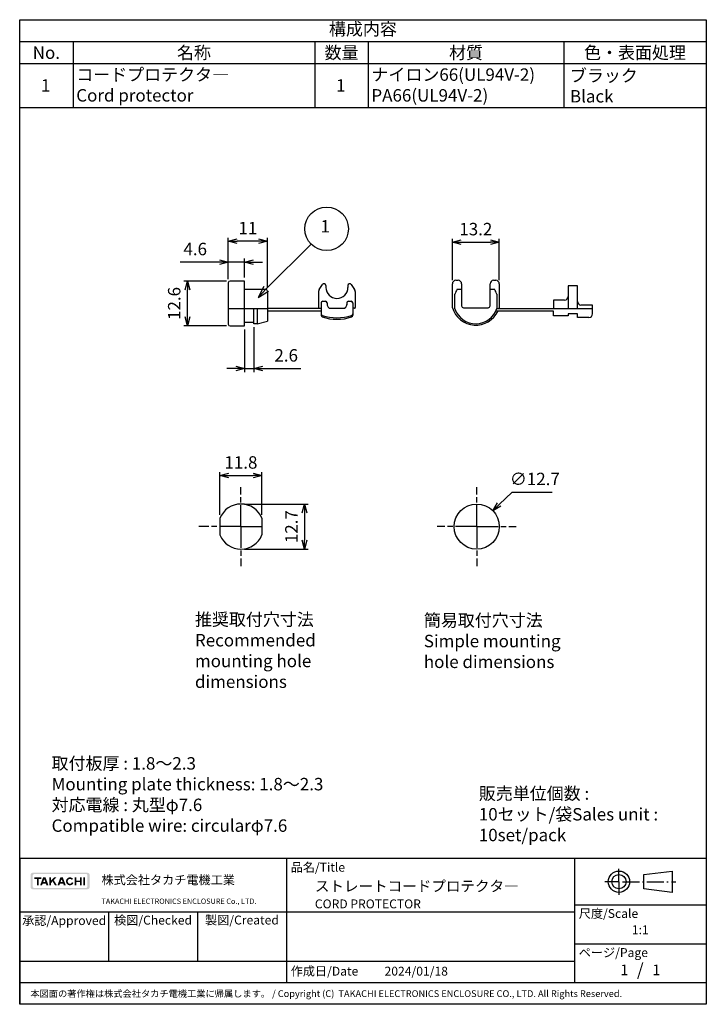
# Model space of a CAD drawing. Units: millimetres. Extents: x 7 to 200, y 9 to 286.
import ezdxf
from ezdxf.enums import TextEntityAlignment as Align

# ---------------------------------------------------------------- set-up
doc = ezdxf.new("R2010")
doc.units = ezdxf.units.MM
for name, pattern in [('AM_ISO08W050', [18, 12, -1.5, 3, -1.5]), ('AM_ISO08W050x2', [9, 6, -0.75, 1.5, -0.75]), ('gen7a', [6.875, 4.75, -0.875, 0.375, -0.875])]:
    doc.linetypes.add(name, pattern=pattern)
for name, color, linetype in [('7A', 4, 'gen7a'), ('RAHM2', 1, 'Continuous'), ('ｽﾄﾚ_ﾄｺ_ﾄ_ﾌ_ﾛﾃｸﾀ_', 7, 'Continuous')]:
    doc.layers.add(name, color=color, linetype=linetype)
for name, color, linetype, lineweight in [('AM_5', 3, 'Continuous', 25), ('AM_6', 2, 'Continuous', 35), ('AM_7', 4, 'AM_ISO08W050', 25), ('AM_8', 1, 'Continuous', 25), ('TK1', 7, 'Continuous', 25)]:
    doc.layers.add(name, color=color, linetype=linetype, lineweight=lineweight)
doc.styles.add('ACISOTS', font='isocp.shx', dxfattribs={"height": 1, "bigfont": 'extfont.shx'})
doc.styles.get("Standard").update_dxf_attribs({"font": 'ISOCP.SHX', "bigfont": 'EXTFONT.SHX'})
doc.dimstyles.new('AM_ISO', dxfattribs={"dimtxt": 3.5, "dimasz": 2.5, "dimexe": 1, "dimexo": 1, "dimgap": 1.5, "dimtad": 1, "dimdsep": 46, "dimtxsty": 'Standard', "dimblk": 'OPEN30', "dimcen": 0, "dimclrd": 3, "dimclre": 3, "dimclrt": 2, "dimadec": 0, "dimazin": 2, "dimtp": 0.1, "dimtm": 0.1, "dimtfac": 0.71, "dimtmove": 0, "dimatfit": 3, "dimldrblk": 'OPEN30', "dimfxl": 0, "dimlwd": -1, "dimlwe": -1, "dimarcsym": 0})
doc.dimstyles.new('AM_ISO$0', dxfattribs={"dimtxt": 3.5, "dimasz": 2.5, "dimexe": 1, "dimexo": 1, "dimgap": 1.5, "dimtad": 1, "dimdsep": 46, "dimtxsty": 'Standard', "dimblk": 'OPEN30', "dimcen": 0, "dimclrd": 3, "dimclre": 3, "dimclrt": 2, "dimadec": 0, "dimazin": 2, "dimtp": 0.1, "dimtm": 0.1, "dimtfac": 0.71, "dimtmove": 0, "dimatfit": 3, "dimldrblk": 'OPEN30', "dimfxl": 0, "dimlwd": -1, "dimlwe": -1, "dimarcsym": 0})
doc.dimstyles.new('AM_ISO$3', dxfattribs={"dimtxt": 3.5, "dimasz": 2.5, "dimexe": 1, "dimexo": 1, "dimgap": 1.5, "dimtad": 1, "dimtoh": 1, "dimdsep": 46, "dimtxsty": 'Standard', "dimblk": 'OPEN30', "dimcen": 0, "dimclrd": 3, "dimclre": 3, "dimclrt": 2, "dimadec": 0, "dimazin": 2, "dimtp": 0.1, "dimtm": 0.1, "dimtfac": 0.71, "dimtofl": 0, "dimtmove": 0, "dimatfit": 0, "dimldrblk": 'OPEN30', "dimfxl": 0, "dimlwd": -1, "dimlwe": -1, "dimarcsym": 0})

# ---------------------------------------------------------------- blocks, each defined once
blk = doc.blocks.new('A$C0FAF06CF')
at = {"layer": 'AM_8'}
h = blk.add_hatch(color=1, dxfattribs=at)
edge = h.paths.add_edge_path()
edge.add_line((-8.013599999999968, -2.411500000000411), (8.013600000000068, -2.411500000000414))
edge.add_arc((8.013600000000054, -1.773380000000513), 0.6381199999999012, 270, 360)
edge.add_line((8.651719999999955, -1.773380000000513), (8.651719999999969, 1.773379999999486))
edge.add_arc((8.013600000000025, 1.773379999999429), 0.638119999999958, 5.103880138248065e-12, 90.0000000000013)
edge.add_line((8.013599999999997, 2.411499999999391), (-8.013599999999997, 2.411499999999387))
edge.add_arc((-8.013600000000025, 1.773379999999436), 0.638119999999951, 89.99999999999682, 179.9999999999955)
edge.add_line((-8.651719999999983, 1.773379999999486), (-8.651719999999983, -1.773380000000506))
edge.add_arc((-8.013600000000025, -1.773380000000458), 0.638119999999951, 180.0000000000043, 270.0000000000045)
edge = h.paths.add_edge_path(flags=16)
edge.add_line((-7.471939999999961, 2.092439999999486), (7.471940000000018, 2.092439999999479))
edge.add_arc((7.471940000000046, 1.550779999999479), 0.5416600000000003, 7.958078640513122e-13, 90.00000000000148, ccw=False)
edge.add_line((8.013600000000025, 1.550779999999486), (8.013600000000025, -1.550780000000506))
edge.add_arc((7.471940000000018, -1.550780000000502), 0.5416600000000074, 270, 359.99999999999966, ccw=False)
edge.add_line((7.471940000000018, -2.092440000000506), (-7.471939999999961, -2.092440000000513))
edge.add_arc((-7.471939999999961, -1.550780000000506), 0.5416600000000074, 180, 270, ccw=False)
edge.add_line((-8.013599999999968, -1.550780000000506), (-8.013599999999968, 1.550779999999486))
edge.add_arc((-7.471939999999961, 1.550779999999486), 0.5416600000000003, 90, 180, ccw=False)
for points in [[(-5.453699999999969, 0.5935999999994923), (-5.453699999999969, 1.038799999999492), (-7.531299999999987, 1.038799999999492), (-7.531299999999987, 0.5935999999994923), (-6.759619999999984, 0.5935999999994923), (-6.759619999999984, -1.224300000000516), (-6.225379999999973, -1.224300000000516), (-6.225379999999973, 0.5935999999994923)], [(-3.146079999999984, 1.038799999999492), (-3.146079999999984, -1.224300000000516), (-2.671199999999942, -1.224300000000516), (-2.671199999999942, -0.6184186206901412), (-2.193432261217481, -0.1027759420753025), (-1.520149446800417, -1.224300000000516), (-0.9571799999999939, -1.224300000000516), (-1.851807874889658, 0.2659306476478651), (-1.135707252964409, 1.038799999999492), (-1.788279380580377, 1.038799999999492), (-2.671199999999942, 0.08588602895155795), (-2.671199999999942, 1.038799999999492)], [(4.304715008555604, 1.038799999999492), (4.304715008555604, -1.224300000000516), (4.775885008555576, -1.224300000000516), (4.775885008555576, -0.3153500000005121), (5.829525008555606, -0.3153500000005121), (5.829525008555606, -1.224300000000516), (6.300695008555579, -1.224300000000516), (6.300695008555579, 1.038799999999492), (5.829525008555606, 1.038799999999492), (5.829525008555606, 0.1298499999994878), (4.775885008555576, 0.1298499999994878), (4.775885008555576, 1.038799999999492)], [(7.28013500855559, -1.224300000000516), (7.28013500855559, 1.038799999999492), (6.805255008555605, 1.038799999999492), (6.805255008555605, -1.224300000000516)]]:
    blk.add_hatch(color=1, dxfattribs=at).paths.add_polyline_path(points)
h = blk.add_hatch(color=1, dxfattribs=at)
h.paths.add_polyline_path([(-5.264049114754044, -1.224300000000516), (-5.084217508196673, -0.7345800000005109), (-4.161102491803263, -0.7345800000005109), (-3.981270885245877, -1.224300000000516), (-3.420619999999971, -1.224300000000516), (-4.251659999999958, 1.038799999999492), (-4.993659999999977, 1.038799999999492), (-5.82469999999995, -1.224300000000516)])
h.paths.add_polyline_path([(-4.332759934426207, -0.2671200000005083), (-4.912560065573729, -0.2671200000005083), (-4.622659999999968, 0.5223399999994971)], flags=16)
h = blk.add_hatch(color=1, dxfattribs=at)
h.paths.add_polyline_path([(-0.1961891147540484, -1.224300000000516), (-0.01635750819667692, -0.7345800000005109), (0.9067575081967476, -0.7345800000005109), (1.086589114754119, -1.224300000000516), (1.647240000000011, -1.224300000000516), (0.8162000000000376, 1.038799999999492), (0.07420000000001892, 1.038799999999492), (-0.7568399999999542, -1.224300000000516)])
h.paths.add_polyline_path([(0.7351000655737892, -0.2671200000005083), (0.1552999344262673, -0.2671200000005083), (0.4452000000000282, 0.5223399999994971)], flags=16)
h = blk.add_hatch(color=1, dxfattribs=at)
edge = h.paths.add_edge_path()
edge.add_ellipse((2.878960000000006, -0.09275000000052636), major_axis=(0, 0.7271600000000495), ratio=0.8673469387754512, start_angle=304.6510247185947, end_angle=609.4109213221484)
edge.add_line((3.469375036740871, -0.3484654247793539), (3.941135008555591, -0.5527900000005097))
edge.add_arc((2.878960000000006, -0.09275000000051214), 1.157520000000027, 38.550540790803325, 336.58201840165333, ccw=False)
edge.add_line((3.784208621486187, 0.6286219454599618), (3.397792961318373, 0.3206961337928842))
blk = doc.blocks.new('TK-仕様書(和英併記)_221115')
for p, q in [((0, 41), (-193, 41)), ((-193, 41), (-193, 0)), ((-118, 41), (-118, 6)), ((-37, 41), (-37, 6)), ((0, 41), (0, 0)), ((-17.5, 36.5), (-9.5, 37.5)), ((-17.5, 32.5), (-17.5, 36.5)), ((-9.5, 37.5), (-9.5, 31.5)), ((-9.5, 31.5), (-17.5, 32.5)), ((-37, 28), (0, 28)), ((-193, 25.99999999999994), (-37, 25.99999999999994)), ((-168.0000000000001, 25.99999999999994), (-168, 12)), ((-143.0000000000001, 25.99999999999994), (-143.0000000000001, 12)), ((-37, 17), (0, 17)), ((-37.00000000000011, 12), (-193, 12)), ((0, 6), (-193, 6)), ((0, 0), (-193, 0))]:
    blk.add_line(p, q)
for radius in [3, 2]:
    blk.add_circle((-24.5, 34.5), radius)
at = {"layer": '7A'}
for p, q in [((-24.5, 34.5), (-24.5, 38.07478664473149)), ((-24.5, 34.5), (-28.5, 34.5)), ((-24.5, 34.5), (-24.5, 30.78991724228479)), ((-23.5, 34.5), (-8.5, 34.5))]:
    blk.add_line(p, q, dxfattribs=at)
at = {"xscale": 0.96, "yscale": 0.96, "zscale": 0.96}
blk.add_blockref('A$C0FAF06CF', (-181.6455717699872, 34.68781725888325), dxfattribs=at)
at = {"attachment_point": 4}
for s, insert, char_height, width in [('{\\fMS PGothic|b0|i0|c128|p50;株式会社タカチ電機工業}', (-170, 35), 2.5, 45.82642997810501), ('{\\fArial|b0|i0|c128|p34;TAKACHI ELECTRONICS ENCLOSURE Co., LTD.}', (-170, 29), 1.5, 47.81805962271847)]:
    blk.add_mtext(s, dxfattribs=dict(at, insert=insert, char_height=char_height, width=width))
at = {"insert": (-190, 3), "char_height": 1.9, "attachment_point": 4}
blk.add_mtext_dynamic_manual_height_columns('{\\fMS PGothic|b0|i0|c128|p50;本図面の著作権は株式会社タカチ電機工業に帰属します。\\fMS PGothic|b0|i0|c0|p50; / Copyright (C)\\~ TAKACHI ELECTRONICS \\fMS PGothic|b0|i0|c128|p50;ENCLOSURE CO., LTD. All Rights Reserved.}', width=170.5389916538464, gutter_width=15, heights=[0], dxfattribs=at)
for tag, height, p in [('品名', 3, (-110, 33.24999999999994)), ('TITLE', 2.5, (-110, 28.24999999999994)), ('型番', 3, (-110, 16.8380177036398))]:
    blk.add_attdef(tag, text='', height=height).set_placement(p, align=Align.MIDDLE_LEFT)
for tag, height, p in [('GEN-TITLE-SCA', 2.5, (-18.5, 20.65051770363984)), ('承認', 2.5, (-180.7195176573869, 16.8380177036398)), ('検図', 2.5, (-155.5000000000001, 16.8380177036398)), ('製図', 2.5, (-130.5000000000001, 16.8380177036398)), ('ページNO.', 3, (-23, 9.29271309525528)), ('総ページ数', 3, (-14, 9.29271309525528)), ('部品サイズ', 2.5, (-155.5, 9)), ('GEN-TITLE-DAT', 2.5, (-81.5, 9))]:
    blk.add_attdef(tag, text='', height=height).set_placement(p, align=Align.MIDDLE)
at = {"layer": 'RAHM2', "char_height": 2.5}
for s, insert, width, attachment_point in [('品名/Title', (-116.8002551371314, 39.80103540727967), 90, 1), ('承認/Approved', (-180.5000000000001, 24.8010354072796), 22.21535073038012, 2), ('検図/Checked', (-155.5, 24.92584712714763), 19.8526851587086, 2), ('製図/Created', (-130.5, 24.95800561859733), 19.44564691649168, 2), ('尺度/Scale', (-35.80025513713144, 26.80103540727967), 20, 1), ('ページ/Page', (-35.80025513713144, 15.80103540727967), 20, 1), ('作成日/Date', (-116.8002551371314, 9), 17.84866863742184, 4)]:
    blk.add_mtext(s, dxfattribs=dict(at, insert=insert, width=width, attachment_point=attachment_point))
at = {"layer": 'RAHM2', "color": 0, "insert": (-18.5, 9.29271309525528), "char_height": 3.5, "width": 4.469919821818735, "attachment_point": 5}
blk.add_mtext('/', dxfattribs=at)
blk = doc.blocks.new('_Open30')
at = {"color": 0, "linetype": 'ByBlock', "lineweight": -2}
for p, q in [((-1, 0.26794919), (0, 0)), ((0, 0), (-1, -0.26794919)), ((0, 0), (-1, 0))]:
    blk.add_line(p, q, dxfattribs=at)
blk = doc.blocks.new('*D19')
at = {"layer": 'AM_5', "color": 3, "transparency": 16777216}
for p, q in [((128.4320877113229, 213.0268738601891), (128.4320877113229, 224.7268738601891)), ((141.6320877113229, 213.026873860189), (141.6320877113229, 224.7268738601891)), ((130.9320877113229, 223.7268738601891), (139.1320877113229, 223.7268738601891))]:
    blk.add_line(p, q, dxfattribs=at)
at = {"layer": 'Defpoints', "color": 0, "transparency": 16777216}
for p in [(141.6320877113229, 223.7268738601891), (128.4320877113229, 212.0268738601891), (141.6320877113229, 212.026873860189)]:
    blk.add_point(p, dxfattribs=at)
at = {"layer": 'AM_5', "color": 3, "transparency": 16777216, "xscale": 2.5, "yscale": 2.5, "zscale": 2.5, "rotation": 180}
blk.add_blockref('_Open30', (128.4320877113229, 223.7268738601891), dxfattribs=at)
at = {"layer": 'AM_5', "color": 3, "transparency": 16777216, "xscale": 2.5, "yscale": 2.5, "zscale": 2.5}
blk.add_blockref('_Open30', (141.6320877113229, 223.7268738601891), dxfattribs=at)
at = {"layer": 'AM_5', "color": 2, "transparency": 16777216, "insert": (135.0320877113229, 226.9772183483781), "char_height": 3.5, "attachment_point": 5}
blk.add_mtext('13.2', dxfattribs=at)
blk = doc.blocks.new('*D20')
at = {"layer": 'AM_5', "color": 3, "transparency": 16777216}
for p, q in [((64.92613563451258, 212.8140901008089), (52.92613563451289, 212.8140901008089)), ((53.9261356345129, 202.7140901008089), (53.92613563451289, 210.3140901008089)), ((64.92613563451258, 200.2140901008089), (52.9261356345129, 200.2140901008089))]:
    blk.add_line(p, q, dxfattribs=at)
at = {"layer": 'Defpoints', "color": 0, "transparency": 16777216}
for p in [(53.92613563451289, 212.8140901008089), (65.92613563451258, 212.8140901008089), (65.92613563451258, 200.2140901008089)]:
    blk.add_point(p, dxfattribs=at)
at = {"layer": 'AM_5', "color": 3, "transparency": 16777216, "xscale": 2.5, "yscale": 2.5, "zscale": 2.5}
for p, rotation in [((53.92613563451289, 212.8140901008089), 90), ((53.9261356345129, 200.2140901008089), 270)]:
    blk.add_blockref('_Open30', p, dxfattribs=dict(at, rotation=rotation))
at = {"layer": 'AM_5', "color": 2, "transparency": 16777216, "insert": (50.67579114632396, 206.5140901008088), "char_height": 3.5, "attachment_point": 5, "rotation": 90}
blk.add_mtext('12.6', dxfattribs=at)
blk = doc.blocks.new('*D21')
at = {"layer": 'AM_5', "color": 3, "transparency": 16777216}
for p, q in [((65.42613563451255, 213.3140901008088), (65.42613563451255, 225.0140901008089)), ((76.42613563451255, 211.0140901008089), (76.42613563451255, 225.0140901008089)), ((73.92613563451255, 224.0140901008089), (67.92613563451255, 224.0140901008089))]:
    blk.add_line(p, q, dxfattribs=at)
at = {"layer": 'Defpoints', "color": 0, "transparency": 16777216}
for p in [(65.42613563451255, 224.0140901008089), (65.42613563451255, 212.3140901008088), (76.42613563451255, 210.0140901008089)]:
    blk.add_point(p, dxfattribs=at)
at = {"layer": 'AM_5', "color": 3, "transparency": 16777216, "xscale": 2.5, "yscale": 2.5, "zscale": 2.5, "rotation": 180}
blk.add_blockref('_Open30', (65.42613563451255, 224.0140901008089), dxfattribs=at)
at = {"layer": 'AM_5', "color": 3, "transparency": 16777216, "xscale": 2.5, "yscale": 2.5, "zscale": 2.5}
blk.add_blockref('_Open30', (76.42613563451255, 224.0140901008089), dxfattribs=at)
at = {"layer": 'AM_5', "color": 2, "transparency": 16777216, "insert": (70.92613563451255, 227.2640901008089), "char_height": 3.5, "attachment_point": 5}
blk.add_mtext('11', dxfattribs=at)
blk = doc.blocks.new('*D22')
at = {"layer": 'AM_5', "color": 3, "transparency": 16777216}
for p, q in [((141.6184944480279, 149.9240776395942), (145.2228493666566, 153.4436234530739)), ((145.2228493666566, 153.4436234530739), (156.5228493666567, 153.4436234530739))]:
    blk.add_line(p, q, dxfattribs=at)
at = {"layer": 'Defpoints', "color": 0, "transparency": 16777216}
for p in [(139.829809208051, 148.1774794853845), (130.7432881889687, 139.3047608619997)]:
    blk.add_point(p, dxfattribs=at)
at = {"layer": 'AM_5', "color": 3, "transparency": 16777216, "xscale": 2.5, "yscale": 2.5, "zscale": 2.5, "rotation": 224.3179334702703}
blk.add_blockref('_Open30', (139.829809208051, 148.1774794853845), dxfattribs=at)
at = {"layer": 'AM_5', "color": 2, "transparency": 16777216, "insert": (151.6228493666566, 156.6939679412629), "char_height": 3.5, "attachment_point": 5}
blk.add_mtext('∅12.7', dxfattribs=at)
blk = doc.blocks.new('*D23')
at = {"layer": 'AM_5', "color": 3, "transparency": 16777216}
for p, q in [((69.97808081835095, 150.0845472874726), (87.87808181835109, 150.0845472874726)), ((86.87808181835109, 147.5845472874726), (86.87808181835109, 139.8845472874726)), ((69.97808081835095, 137.3845472874726), (87.87808181835109, 137.3845472874726))]:
    blk.add_line(p, q, dxfattribs=at)
at = {"layer": 'Defpoints', "color": 0, "transparency": 16777216}
for p in [(68.97808081835095, 150.0845472874726), (68.97808081835095, 137.3845472874726), (86.87808181835109, 137.3845472874726)]:
    blk.add_point(p, dxfattribs=at)
at = {"layer": 'AM_5', "color": 3, "transparency": 16777216, "xscale": 2.5, "yscale": 2.5, "zscale": 2.5}
for p, rotation in [((86.87808181835109, 150.0845472874726), 90), ((86.87808181835109, 137.3845472874726), 270)]:
    blk.add_blockref('_Open30', p, dxfattribs=dict(at, rotation=rotation))
at = {"layer": 'AM_5', "color": 2, "transparency": 16777216, "insert": (83.62773733016215, 143.7345472874725), "char_height": 3.5, "attachment_point": 5, "rotation": 90}
blk.add_mtext('12.7', dxfattribs=at)
blk = doc.blocks.new('*D24')
at = {"layer": 'AM_5', "color": 3, "transparency": 16777216}
for p, q in [((72.62613563451254, 199.8140901008088), (72.62613563451254, 187.2140891008088)), ((70.02613563451254, 199.2140901008088), (70.02613563451254, 187.2140891008088)), ((67.52613563451254, 188.2140891008088), (65.02613563451254, 188.2140891008088)), ((70.02613563451254, 188.2140891008088), (72.62613563451254, 188.2140891008088)), ((75.12613563451254, 188.2140891008088), (85.78863563451253, 188.2140891008088))]:
    blk.add_line(p, q, dxfattribs=at)
at = {"layer": 'Defpoints', "color": 0, "transparency": 16777216}
for p in [(70.02613563451254, 200.2140901008088), (72.62613563451254, 200.8140901008088), (72.62613563451254, 188.2140891008088)]:
    blk.add_point(p, dxfattribs=at)
at = {"layer": 'AM_5', "color": 3, "transparency": 16777216, "xscale": 2.5, "yscale": 2.5, "zscale": 2.5}
blk.add_blockref('_Open30', (70.02613563451254, 188.2140891008088), dxfattribs=at)
at = {"layer": 'AM_5', "color": 3, "transparency": 16777216, "xscale": 2.5, "yscale": 2.5, "zscale": 2.5, "rotation": 180}
blk.add_blockref('_Open30', (72.62613563451254, 188.2140891008088), dxfattribs=at)
at = {"layer": 'AM_5', "color": 2, "transparency": 16777216, "insert": (81.70738563451253, 191.4644335889978), "char_height": 3.5, "attachment_point": 5}
blk.add_mtext('2.6', dxfattribs=at)
blk = doc.blocks.new('*D25')
at = {"layer": 'AM_5', "color": 3, "transparency": 16777216}
for p, q in [((63.07808081835088, 147.0824186638472), (63.07808081835088, 159.0824186638474)), ((65.57808081835088, 158.0824186638474), (72.3780808183509, 158.0824186638474)), ((74.8780808183509, 147.0824186638474), (74.8780808183509, 159.0824186638474))]:
    blk.add_line(p, q, dxfattribs=at)
at = {"layer": 'Defpoints', "color": 0, "transparency": 16777216}
for p in [(74.8780808183509, 158.0824186638474), (63.07808081835088, 146.0824186638472), (74.8780808183509, 146.0824186638474)]:
    blk.add_point(p, dxfattribs=at)
at = {"layer": 'AM_5', "color": 3, "transparency": 16777216, "xscale": 2.5, "yscale": 2.5, "zscale": 2.5, "rotation": 180}
blk.add_blockref('_Open30', (63.07808081835088, 158.0824186638474), dxfattribs=at)
at = {"layer": 'AM_5', "color": 3, "transparency": 16777216, "xscale": 2.5, "yscale": 2.5, "zscale": 2.5}
blk.add_blockref('_Open30', (74.8780808183509, 158.0824186638474), dxfattribs=at)
at = {"layer": 'AM_5', "color": 2, "transparency": 16777216, "insert": (68.97808081835089, 161.3324186638474), "char_height": 3.5, "attachment_point": 5}
blk.add_mtext('11.8', dxfattribs=at)
blk = doc.blocks.new('*D26')
at = {"layer": 'AM_5', "color": 3, "transparency": 16777216}
for p, q in [((65.42613563451255, 213.3140901008088), (65.42613563451255, 219.1289225281757)), ((70.02613563451254, 213.8140901008088), (70.02613563451254, 219.1289225281757)), ((62.92613563451255, 218.1289225281757), (51.9143246108905, 218.1289225281757)), ((70.02613563451254, 218.1289225281757), (65.42613563451255, 218.1289225281757)), ((72.52613563451254, 218.1289225281757), (75.02613563451254, 218.1289225281757))]:
    blk.add_line(p, q, dxfattribs=at)
at = {"layer": 'Defpoints', "color": 0, "transparency": 16777216}
for p in [(70.02613563451254, 218.1289225281757), (65.42613563451255, 212.3140901008088), (70.02613563451254, 212.8140901008088)]:
    blk.add_point(p, dxfattribs=at)
at = {"layer": 'AM_5', "color": 3, "transparency": 16777216, "xscale": 2.5, "yscale": 2.5, "zscale": 2.5}
blk.add_blockref('_Open30', (65.42613563451255, 218.1289225281757), dxfattribs=at)
at = {"layer": 'AM_5', "color": 3, "transparency": 16777216, "xscale": 2.5, "yscale": 2.5, "zscale": 2.5, "rotation": 180}
blk.add_blockref('_Open30', (70.02613563451254, 218.1289225281757), dxfattribs=at)
at = {"layer": 'AM_5', "color": 2, "transparency": 16777216, "insert": (56.12613563451255, 221.3789225281757), "char_height": 3.5, "attachment_point": 5}
blk.add_mtext('4.6', dxfattribs=at)

msp = doc.modelspace()

# ---------------------------------------------------------------- linework, layer by layer
at = {"color": 7}
for p, q in [((6.773631621226286, 267.8222474631665), (6.773631621226286, 286.3472474631665)), ((6.773631621226286, 286.3472474631665), (199.7736316212263, 286.3472474631665)), ((199.7736316212263, 286.3472474631665), (199.7736316212263, 267.8222474631665)), ((199.8333240519776, 261.5128907111633), (6.83332405197757, 261.5128907111633))]:
    msp.add_line(p, q, dxfattribs=at)
at = {"color": 1}
for p, q in [((6.773631621226286, 280.1722474631665), (199.7736316212263, 280.1722474631665)), ((21.77363162122629, 280.1722474631665), (21.77363162122629, 273.9972474631664)), ((89.77363162122629, 280.1722474631665), (89.77363162122629, 273.9972474631664)), ((104.7736316212263, 280.1722474631665), (104.7736316212263, 273.9972474631664)), ((159.7736316212263, 280.1722474631665), (159.7736316212263, 273.9972474631664)), ((6.773631621226286, 273.9972474631664), (199.7736316212263, 273.9972474631664)), ((21.77363162122629, 273.9972474631664), (21.77363162122629, 261.5128907111633)), ((89.77363162122629, 273.9972474631664), (89.77363162122629, 261.5128907111633)), ((104.7736316212263, 273.9972474631664), (104.7736316212263, 261.5128907111633)), ((159.7736316212263, 273.9972474631664), (159.7736316212263, 261.5128907111633))]:
    msp.add_line(p, q, dxfattribs=at)
for p, q in [((129.8136376236855, 210.5036073173433), (131.0320877113229, 210.5036073173433)), ((139.0320877113229, 210.5036073173433), (140.2505377989604, 210.5036073173432)), ((63.07808081835088, 146.0824186638472), (63.07808081835094, 141.3866759110977)), ((74.8780808183509, 146.0824186638474), (74.8780808183509, 141.3866759110977))]:
    msp.add_line(p, q)
msp.add_lwpolyline([(6.773631621226286, 286.3472474631665), (199.7736316212263, 286.3472474631665), (199.7736316212263, 9.347247463166468), (6.773631621226286, 9.34724746316649)], close=True)
for points in [[(129.1320877113229, 205.0019310380787), (129.1320877113229, 209.1262491635389)], [(140.9320877113229, 209.1262491635389), (140.9320877113229, 205.0019310380787)]]:
    msp.add_lwpolyline(points)
msp.add_circle((135.2865486985097, 143.7411201736919), 6.35)
for centre, radius, start, end in [((135.0320877113229, 207.0640901008088), 6.25, 146.4956701914436, 160.7345354346057), ((135.0320877113229, 207.0640901008088), 6.25, 19.2654645653943, 33.50432980855646), ((135.0320877113229, 207.0640901008088), 6.25, 199.2654645653943, 341.7918064441622), ((68.97808081835092, 143.7345472874725), 6.35, 21.6998006075002, 158.3001993924998), ((68.97808081835092, 143.7345472874725), 6.35, 201.6998006075002, 338.3001993924998)]:
    msp.add_arc(centre, radius, start, end)
at = {"layer": 'AM_5', "color": 3}
for p, q in [((88.73589066317737, 223.1964075412151), (76.07794477911574, 210.6360201687034)), ((75.41737470485123, 211.3017209950147), (73.79351545014012, 208.1707390672211)), ((76.10564327927315, 210.6750053922027), (73.82121395029753, 208.2097242907204)), ((73.79351545014012, 208.1707390672211), (76.7385148533802, 209.9703193423921))]:
    msp.add_line(p, q, dxfattribs=at)
msp.add_circle((93.08364198888466, 227.5106494688091), 6.125, dxfattribs=at)
at = {"layer": 'AM_7', "linetype": 'AM_ISO08W050x2'}
for p, q in [((68.97808081835092, 143.7345472874725), (68.97808081835092, 154.8359841492816)), ((135.2865486985097, 143.7411201736919), (135.2865486985097, 154.8425570355009)), ((68.97808081835092, 143.7345472874725), (57.13397103743796, 143.7345472874725)), ((68.97808081835092, 143.7345472874725), (75.32808081835094, 143.7345472874725)), ((68.97808081835092, 143.7345472874725), (68.97808081835092, 132.6331104256635)), ((135.2865486985097, 143.7411201736919), (124.1851118367007, 143.7411201736919)), ((135.2865486985097, 143.7411201736919), (146.3879855603187, 143.7411201736919)), ((135.2865486985097, 143.7411201736919), (135.2865486985097, 132.6396833118829))]:
    msp.add_line(p, q, dxfattribs=at)
at = {"layer": 'TK1'}
for p, q in [((65.42613563451255, 212.3140901008088), (65.42613563451255, 200.7140901008088)), ((70.02613563451254, 212.8140901008088), (65.92613563451255, 212.8140901008088)), ((70.02613563451254, 200.2140901008088), (70.02613563451254, 212.8140901008088)), ((128.4320877113229, 205.3268738601892), (128.4320877113229, 212.0268738601891)), ((129.4320877113229, 213.0268738601891), (130.0320877113229, 213.0268738601891)), ((131.0320877113229, 212.0268738601891), (131.0320877113229, 205.826873860189)), ((139.0320877113229, 205.826873860189), (139.0320877113229, 212.026873860189)), ((140.0320877113229, 213.026873860189), (140.6320877113229, 213.0268738601891)), ((141.6320877113229, 212.0268738601891), (141.6320877113229, 205.326873860189)), ((163.5953019062053, 211.478585006073), (160.9953019062053, 211.478585006073)), ((160.9953019062053, 211.478585006073), (160.9953019062053, 205.0785850060729)), ((163.5953019062053, 205.078585006073), (163.5953019062053, 211.478585006073)), ((70.02613563451254, 210.5140901008089), (75.92613563451255, 210.5140901008089)), ((76.42613563451255, 210.0140901008089), (76.42613563451255, 201.5140901008089)), ((65.42613563451255, 205.1140901008088), (76.42613563451255, 205.1140901008088)), ((72.62613563451254, 200.8140901008088), (72.62613563451254, 205.1140901008088)), ((73.52613563451254, 205.1140901008088), (73.52613563451254, 200.8140901008088)), ((131.5320877113229, 205.326873860189), (138.5320877113229, 205.326873860189)), ((140.9670250877903, 205.1047487988887), (167.8278528013634, 205.1047487988887)), ((159.9953019062053, 207.4785850060729), (156.8453019062053, 207.478585006073)), ((156.8453019062053, 207.478585006073), (156.8453019062053, 205.078585006073)), ((167.8453019062053, 206.078585006073), (164.5953019062053, 206.0785850060729)), ((167.8453019062053, 203.578585006073), (167.8453019062053, 206.078585006073)), ((140.6880937084822, 204.4047487988887), (156.8278528013634, 204.4047487988887)), ((156.8453019062053, 203.078585006073), (156.8453019062053, 204.378585006073)), ((160.9953019062053, 203.078585006073), (156.8453019062053, 203.078585006073)), ((163.5953019062053, 203.578585006073), (160.9953019062053, 203.578585006073)), ((160.9953019062053, 203.578585006073), (160.9953019062053, 203.078585006073)), ((163.5953019062053, 202.578585006073), (163.5953019062053, 203.578585006073)), ((166.8453019062053, 202.578585006073), (163.5953019062053, 202.578585006073)), ((65.92613563451255, 200.2140901008088), (70.02613563451254, 200.2140901008088)), ((70.02613563451254, 201.2140901008088), (72.62613563451254, 201.2140901008088)), ((73.52613563451254, 200.8140901008088), (72.62613563451254, 200.8140901008088)), ((73.52613563451254, 200.8140901008088), (76.42613563451255, 201.5140901008089))]:
    msp.add_line(p, q, dxfattribs=at)
for centre, radius, start, end in [((65.92613563451255, 212.3140901008088), 0.5, 90, 180), ((129.4320877113229, 212.0268738601891), 1, 90, 180), ((130.0320877113229, 212.0268738601891), 1, 0, 90), ((140.0320877113229, 212.026873860189), 1, 90, 180), ((140.6320877113229, 212.0268738601891), 1, 0, 90), ((75.92613563451255, 210.0140901008089), 0.5, 0, 90), ((159.9953019062053, 208.4785850060729), 1, 270, 0), ((135.0320877113229, 207.3217718193726), 6.894897959183594, 196.8178234651994, 335.0570915556849), ((131.5320877113229, 205.826873860189), 0.5, 180, 270), ((138.5320877113229, 205.826873860189), 0.5, 270, 0), ((135.0320877113229, 207.3217718193726), 6.894897959183594, 341.2997355005008, 343.1821765347967), ((164.5953019062053, 207.0785850060729), 1, 180, 270), ((166.8453019062053, 203.578585006073), 1, 270, 0), ((65.92613563451255, 200.7140901008088), 0.5, 180, 270)]:
    msp.add_arc(centre, radius, start, end, dxfattribs=at)
at = {"layer": 'ｽﾄﾚ_ﾄｺ_ﾄ_ﾌ_ﾛﾃｸﾀ_'}
for p, q in [((90.99307761009652, 210.4049827014158), (91.9588303509455, 211.8505358580725)), ((92.87458309179459, 211.5727775846105), (92.87458309179459, 211.0327775846106)), ((99.07458309179447, 211.5727775846105), (99.07458309179447, 211.0327775846106)), ((99.9903358326435, 211.8505358580725), (100.9560885734925, 210.4049827014158)), ((90.82458309179447, 209.8494661544919), (90.82458309179447, 205.1028196955309)), ((101.1245830917945, 209.8494661544919), (101.1245830917945, 205.3527775846105)), ((91.49958309179453, 205.0998774103945), (76.45151589230605, 205.0998774103945)), ((91.49958309179453, 206.6527775846105), (91.49958309179453, 203.1996786999173)), ((91.99958309179453, 207.1527775846105), (92.7245830917945, 207.1527775846105)), ((93.2245830917945, 206.6527775846105), (93.2245830917945, 206.1040268043355)), ((94.2245830917945, 205.1527775846105), (97.7245830917945, 205.1527775846105)), ((98.7245830917945, 206.6527775846105), (98.7245830917945, 206.1040268043355)), ((99.2245830917945, 207.1527775846105), (99.94958309179447, 207.1527775846105)), ((100.4495830917945, 206.6527775846105), (100.4495830917945, 203.1996786999173)), ((100.9245830917945, 205.1527775846105), (100.4495830917945, 205.1527775846105)), ((91.49958309179453, 204.3851289587082), (76.42613563451255, 204.3851289587081))]:
    msp.add_line(p, q, dxfattribs=at)
for centre, radius, start, end in [((92.37458309179453, 211.5727775846105), 0.5, 0, 146.253699377958), ((95.97458309179461, 211.0327775846106), 3.100000000000093, 180, 0), ((99.57458309179447, 211.5727775846105), 0.5, 33.7463006220422, 180), ((91.82458309179447, 209.8494661544919), 1, 146.253699377958, 180), ((100.1245830917945, 209.8494661544919), 1, 0, 33.7463006220422), ((91.99958309179453, 206.6527775846105), 0.5, 90, 180), ((92.7245830917945, 206.6527775846105), 0.5, 0, 90), ((94.2245830917945, 206.1540268043356), 1.001249219725053, 177.1375947738874, 270), ((97.7245830917945, 206.1540268043356), 1.001249219725053, 270, 2.86240522611262), ((99.2245830917945, 206.6527775846105), 0.5, 90, 180), ((99.94958309179447, 206.6527775846105), 0.5, 0, 90), ((100.9245830917945, 205.3527775846105), 0.2, 270, 0), ((91.99958309179453, 203.6113205029547), 0.5, 180, 252.0752929870171), ((91.99958309179453, 203.1996786999173), 0.5, 180, 252.0752929870171), ((95.9745830917945, 215.9000368694005), 13.41561748175263, 252.0752929870171, 287.9247070129794), ((95.9745830917945, 215.4883950663632), 13.41561748175263, 252.0752929870171, 287.9247070129828), ((99.94958309179447, 203.6113205029547), 0.5, 287.9247070129828, 0), ((99.94958309179447, 203.1996786999173), 0.5, 287.9247070129828, 0)]:
    msp.add_arc(centre, radius, start, end, dxfattribs=at)

# ---------------------------------------------------------------- block references
at = {"lineweight": 0}
msp.add_blockref('TK-仕様書(和英併記)_221115', (199.7736316212263, 9.34724746316649), dxfattribs=at).add_auto_attribs({'品名': 'ストレートコードプロテクタ―', 'TITLE': 'CORD PROTECTOR', 'GEN-TITLE-DAT': '2024/01/18', 'GEN-TITLE-SCA': '1:1', 'ページNO.': '1', '総ページ数': '1'})

# ---------------------------------------------------------------- texts
at = {"color": 2, "insert": (103.2736316212263, 283.2597474631665), "char_height": 3.5, "attachment_point": 5, "style": 'ACISOTS'}
msp.add_mtext('構成内容', dxfattribs=at)
at = {"color": 2, "char_height": 3.5, "style": 'ACISOTS'}
for s, insert, width, attachment_point in [('No.', (14.27363162122629, 278.8222474631665), 13.2, 2), ('名称', (55.77363162122629, 278.8222474631665), 66.19999999999999, 2), ('数量', (97.27363162122629, 278.8222474631665), 13.2, 2), ('材質', (132.2736316212263, 278.8222474631665), 53.2, 2), ('色・表面処理', (179.7736316212263, 278.8222474631665), 38.2, 2), ('コードプロテクタ―\\PCord protector', (22.67363162122626, 272.6472474631665), 66.19999999999999, 1), ('ナイロン66(UL94V-2)\\PPA66(UL94V-2)', (105.6736316212263, 272.6472474631665), 53.2, 1), ('ブラック\\PBlack', (161.4829259878537, 272.3845205511381), 38.2, 1), ('1', (14.05566884494351, 269.597327862748), 13.2, 2), ('1', (97.05566884494351, 269.597327862748), 13.2, 2)]:
    msp.add_mtext(s, dxfattribs=dict(at, insert=insert, width=width, attachment_point=attachment_point))
at = {"char_height": 3.5, "attachment_point": 4, "style": 'ACISOTS'}
for s, insert, width in [('取付板厚 : 1.8～2.3\\PMounting plate thickness: 1.8～2.3\\P対応電線 : 丸型φ7.6\\PCompatible wire: circularφ7.6', (15.73629938428508, 67.91925592279426), 81.03334007522403), ('販売単位個数 : 10セット/袋\\PSales unit : 10set/pack', (135.8683765211313, 62.35746003053521), 54)]:
    msp.add_mtext(s, dxfattribs=dict(at, insert=insert, width=width))
at = {"layer": 'AM_5', "color": 7, "insert": (92.68537348996529, 227.7760580457065), "char_height": 3.5, "attachment_point": 5, "style": 'ACISOTS'}
msp.add_mtext('1', dxfattribs=at)
at = {"layer": 'AM_6', "color": 7, "lineweight": 50, "char_height": 3.5, "attachment_point": 1}
for s, width, insert in [('推奨取付穴寸法\\PRecommended mounting hole dimensions', 42.7256243137449, (56.05379752744579, 119.3598482791238)), ('簡易取付穴寸法\\PSimple mounting hole dimensions', 41.94879525087754, (120.4072195744363, 119.1236075093321))]:
    msp.add_mtext_dynamic_manual_height_columns(s, width=width, gutter_width=25, heights=[0], dxfattribs=dict(at, insert=insert))

# ---------------------------------------------------------------- dimensions: what is measured, and where the dimension line sits
at = {"layer": 'AM_5'}
for base, p1, p2, picture, middle in [((65.42613563451255, 224.0140901008089), (76.42613563451255, 210.0140901008089), (65.42613563451255, 212.3140901008088), '*D21', (70.92613563451255, 227.2640901008089)), ((141.6320877113229, 223.7268738601891), (128.4320877113229, 212.0268738601891), (141.6320877113229, 212.026873860189), '*D19', (135.0320877113229, 226.9772183483781))]:
    dim = msp.add_linear_dim(base=base, p1=p1, p2=p2, dimstyle='AM_ISO', dxfattribs=at)
    dim.commit()
    dim.dimension.update_dxf_attribs({"geometry": picture, "text_midpoint": middle})
dim = msp.add_linear_dim(base=(70.02613563451254, 218.1289225281757), p1=(65.42613563451255, 212.3140901008088), p2=(70.02613563451254, 212.8140901008088), dimstyle='AM_ISO$0', dxfattribs=at)
dim.commit()
dim.dimension.update_dxf_attribs({"geometry": '*D26', "text_midpoint": (56.12613563451255, 218.1289225281757), "dimtype": 160})
dim = msp.add_linear_dim(base=(53.92613563451289, 212.8140901008089), p1=(65.92613563451255, 200.2140901008088), p2=(65.92613563451255, 212.8140901008088), angle=90, dimstyle='AM_ISO', dxfattribs=at)
dim.commit()
dim.dimension.update_dxf_attribs({"geometry": '*D20', "text_midpoint": (50.67579114632396, 206.5140901008088)})
for base, p1, p2, angle, picture, middle in [((72.62613563451254, 188.2140891008088), (70.02613563451254, 200.2140901008088), (72.62613563451254, 200.8140901008088), 1.131887686614709e-13, '*D24', (81.70738563451253, 191.4644335889978)), ((86.87808181835109, 137.3845472874726), (68.97808081835092, 150.0845472874725), (68.97808081835092, 137.3845472874725), 90, '*D23', (83.62773733016215, 143.7345472874725))]:
    dim = msp.add_linear_dim(base=base, p1=p1, p2=p2, angle=angle, dimstyle='AM_ISO$0', override={"dimpost": ''}, dxfattribs=at)
    dim.commit()
    dim.dimension.update_dxf_attribs({"geometry": picture, "text_midpoint": middle})
dim = msp.add_linear_dim(base=(74.8780808183509, 158.0824186638474), p1=(63.07808081835088, 146.0824186638472), p2=(74.8780808183509, 146.0824186638474), dimstyle='AM_ISO$0', override={"dimpost": ''}, dxfattribs=at)
dim.commit()
dim.dimension.update_dxf_attribs({"geometry": '*D25', "text_midpoint": (68.97808081835089, 161.3324186638474)})
dim = msp.add_diameter_dim_2p(p1=(130.7432881889687, 139.3047608619997), p2=(139.829809208051, 148.1774794853845), dimstyle='AM_ISO$3', dxfattribs=at)
dim.commit()
dim.dimension.update_dxf_attribs({"geometry": '*D22', "text_midpoint": (151.6228493666566, 153.4436234530739), "dimtype": 163})

doc.saveas('drawing.dxf')
